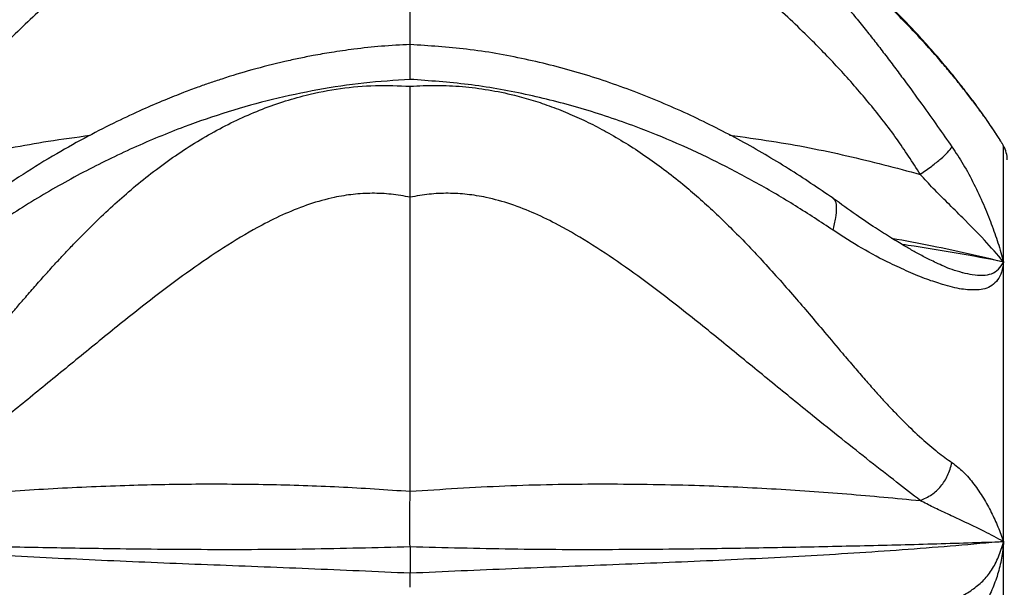
# Model space of a CAD drawing. Units: inches. Extents: x 33 to 1919, y 28 to 1228.
# Drawn here: x 1470 to 1479, y 330 to 335 of the extents above; entities that cross this region are included whole.
import ezdxf

# ---------------------------------------------------------------- set-up
doc = ezdxf.new("R2010")
doc.units = ezdxf.units.IN
doc.header["$LTSCALE"] = 115
doc.header["$MEASUREMENT"] = 0
doc.layers.add('SLD-0', color=179, linetype='Continuous')
doc.styles.add('SLDTEXTSTYLE1', font='TXT', dxfattribs={"width": 0.7})
doc.dimstyles.new('SLDDIMSTYLE1', dxfattribs={"dimtxt": 14.655762, "dimasz": 11.5, "dimexe": 0, "dimexo": 0.0625, "dimgap": 3.66394, "dimtad": 0, "dimtih": 1, "dimtoh": 1, "dimdec": 6, "dimrnd": 1e-09, "dimzin": 12, "dimdsep": 46, "dimlunit": 5, "dimtxsty": 'SLDTEXTSTYLE1', "dimsah": 1, "dimcen": 0.09, "dimadec": 0, "dimazin": 3, "dimtfac": 1, "dimtdec": 3, "dimtofl": 0, "dimtmove": 0, "dimatfit": 3, "dimfxl": 0, "dimfrac": 2, "dimtolj": 1, "dimtzin": 12, "dimarcsym": 0})

# ---------------------------------------------------------------- blocks, each defined once
blk = doc.blocks.new('_D_4')
at = {"layer": 'SLD-0'}
for p, q in [((1515.6913, 355.4619), (1087.5044, 355.4619)), ((1098.3144, 355.4619), (1098.3144, 290.2514)), ((1067.2219, 263.6776), (1062.3004, 263.6776)), ((1062.3004, 263.6776), (1062.3004, 240.3848)), ((1129.407, 263.6776), (1134.3285, 263.6776)), ((1134.3285, 263.6776), (1134.3285, 240.3848)), ((1062.3004, 240.3848), (1067.2219, 240.3848)), ((1134.3285, 240.3848), (1129.407, 240.3848)), ((1098.3144, 201.7568), (1098.3144, 237.1038)), ((1551.4561, 201.7568), (1087.5044, 201.7568))]:
    blk.add_line(p, q, dxfattribs=at)
for points in [[(1098.3144, 355.4619), (1095.4394, 343.9619), (1101.1894, 343.9619)], [(1098.3144, 201.7568), (1101.1894, 213.2568), (1095.4394, 213.2568)]]:
    blk.add_solid(points, dxfattribs=at)
at = {"layer": 'SLD-0', "char_height": 14.375, "attachment_point": 1, "style": 'SLDTEXTSTYLE1'}
for s, insert in [('12\'-9 3/4"', (1048.8006, 285.4889)), ('3.90m', (1067.2219, 258.9152))]:
    blk.add_mtext(s, dxfattribs=dict(at, insert=insert))

msp = doc.modelspace()

# ---------------------------------------------------------------- linework, layer by layer
at = {"color": 7, "linetype": 'Continuous', "lineweight": 25}
for p, q in [((1478.885845, 333.8991918), (1478.8696354, 333.9249739)), ((1478.9168718, 330.3610399), (1478.9168718, 332.8260963)), ((1478.9168718, 328.3048479), (1478.9168718, 330.3610399))]:
    msp.add_line(p, q, dxfattribs=at)
at = {"color": 8, "linetype": 'Continuous', "lineweight": 25}
msp.add_line((1478.9168718, 332.8260963), (1478.9168718, 333.8459909), dxfattribs=at)
at = {"color": 7, "linetype": 'Continuous', "lineweight": 25}
for centre, radius, start, end in [((1473.6876536, 330.9040058), 6, 29.3623303, 29.6376352), ((1478.6989877, 333.7234082), 0.25, 0, 29.3623303)]:
    msp.add_arc(centre, radius, start, end, dxfattribs=at)
for points, knots in [([(1473.6876536, 342.9040058), (1473.5135581, 342.9018241), (1473.17151, 342.8975377), (1472.6685939, 342.8638214), (1472.1857854, 342.8128873), (1471.723641, 342.7451229), (1471.2825429, 342.6632586), (1470.7980461, 342.5547881), (1470.2797631, 342.4149166), (1469.7380675, 342.2397998), (1469.2437936, 342.0547004), (1468.8096181, 341.870789), (1468.4310588, 341.6936522), (1468.1036558, 341.5275068), (1467.8088817, 341.366946), (1467.5366, 341.2090966), (1467.1920458, 340.997475), (1466.7715017, 340.7167172), (1466.259716, 340.3362764), (1465.742081, 339.90581), (1465.2245299, 339.4213653), (1464.7328675, 338.9028984), (1464.2712338, 338.3539213), (1463.8429607, 337.778147), (1463.4499215, 337.1777667), (1463.0934718, 336.5549702), (1462.7747748, 335.912036), (1462.4950811, 335.2511973), (1462.2554438, 334.5748042), (1462.056555, 333.8853306), (1461.8995572, 333.1868999), (1461.7859596, 332.4891402), (1461.714953, 331.8023577), (1461.6838804, 331.1349851), (1461.688294, 330.6032326), (1461.7071306, 330.2023803), (1461.726592, 329.9256511), (1461.7528629, 329.6443391), (1461.7879951, 329.345039), (1461.8352338, 329.0171638), (1461.8977519, 328.6575232), (1461.9784322, 328.2673976), (1462.0809281, 327.8460778), (1462.2044814, 327.410166), (1462.3501085, 326.962778), (1462.5185047, 326.5069992), (1462.7170171, 326.031783), (1462.9487302, 325.539452), (1463.2166716, 325.032664), (1463.5239446, 324.514552), (1463.8734648, 323.9885446), (1464.2687411, 323.4592989), (1464.7097678, 322.9286591), (1465.0359246, 322.5910278), (1465.2023722, 322.4187244)], [0, 0, 0, 0, 0.018472594, 0.036293377, 0.053462301, 0.0699793, 0.085844402, 0.101057571, 0.122653727, 0.142783314, 0.161446223, 0.178642451, 0.192804558, 0.205789089, 0.217596, 0.228419066, 0.239182582, 0.260499974, 0.282051122, 0.306824052, 0.331898746, 0.357232668, 0.382599801, 0.407966894, 0.433333974, 0.458701091, 0.484068205, 0.509435285, 0.53480238, 0.560169512, 0.585536595, 0.610720014, 0.635142628, 0.658762275, 0.681578977, 0.691541327, 0.701342487, 0.711013721, 0.721520015, 0.733317383, 0.74616078, 0.760249533, 0.775583582, 0.792162939, 0.80831587, 0.825497908, 0.843709073, 0.862949317, 0.883218658, 0.904516996, 0.926844323, 0.950200621, 0.974585889, 1, 1, 1, 1]), ([(1485.6111057, 332.2446751), (1485.6097215, 332.2610227), (1485.5881671, 332.5155792), (1485.5067408, 333.0042248), (1485.3638231, 333.7070312), (1485.1744975, 334.3993683), (1484.9454925, 335.0793696), (1484.6759111, 335.7444196), (1484.3670971, 336.3921528), (1484.0201962, 337.0203193), (1483.6373467, 337.6251988), (1483.2242813, 338.198915), (1482.7888622, 338.7347528), (1482.3389301, 339.2286282), (1481.9598034, 339.601513), (1481.6630385, 339.871639), (1481.4536001, 340.0535547), (1481.2361061, 340.233896), (1480.9996268, 340.420691), (1480.7343812, 340.619131), (1480.43587, 340.8292282), (1480.1029599, 341.0480391), (1479.7325663, 341.2734816), (1479.3369648, 341.4943524), (1478.9176397, 341.7077297), (1478.4762815, 341.9109398), (1477.9998828, 342.1065988), (1477.4879091, 342.2908845), (1476.9958431, 342.4425799), (1476.5308653, 342.5649907), (1476.0995437, 342.6619977), (1475.6502824, 342.7454364), (1475.1834302, 342.8136936), (1474.6994537, 342.8644299), (1474.1989604, 342.897669), (1473.8597385, 342.9018731), (1473.6876536, 342.9040058)], [0, 0, 0, 0, 0.0028117227, 0.0437826545, 0.0847535661, 0.1257245367, 0.1666955038, 0.2076664149, 0.24863735, 0.2896083453, 0.3305792611, 0.3712535382, 0.4106990227, 0.4488476167, 0.4856993585, 0.5017897629, 0.517619825, 0.5332400416, 0.5502089801, 0.5692631608, 0.5900068052, 0.6127618498, 0.6375281992, 0.6643058721, 0.6903948143, 0.7181458908, 0.7475591307, 0.7786344584, 0.8113719037, 0.835774557, 0.861025263, 0.8871240917, 0.9140709865, 0.9418659999, 0.9705090273, 1, 1, 1, 1]), ([(1465.2761993, 332.0877009), (1465.2986048, 332.2446681), (1465.3529237, 332.625212), (1465.5007075, 333.2181972), (1465.7093662, 333.8629697), (1465.9706752, 334.4886627), (1466.2804698, 335.0916471), (1466.6069828, 335.6190527), (1466.9325396, 336.0712301), (1467.2409647, 336.4507855), (1467.5596666, 336.8006139), (1467.8411456, 337.0774585), (1468.0783756, 337.2920089), (1468.2716027, 337.4566601), (1468.4816836, 337.6251271), (1468.7221609, 337.8053211), (1469.0036569, 338.0000856), (1469.3288516, 338.2050548), (1469.6824349, 338.4050423), (1470.0618893, 338.5957799), (1470.4643171, 338.7735446), (1470.9058618, 338.9408359), (1471.3004733, 339.0649834), (1471.6357311, 339.1540533), (1471.9009465, 339.2156317), (1472.175926, 339.2701076), (1472.4605241, 339.3166422), (1472.754544, 339.354449), (1473.0577366, 339.3823682), (1473.3697916, 339.4005519), (1473.5808051, 339.4028447), (1473.6876536, 339.4040058)], [0, 0, 0, 0, 0.039096308, 0.094783241, 0.15047026, 0.206157135, 0.261844162, 0.317531089, 0.358998688, 0.399213528, 0.438106183, 0.475676691, 0.496553527, 0.516998559, 0.538290223, 0.562970717, 0.591109631, 0.622706781, 0.657762046, 0.691272905, 0.72743122, 0.766236904, 0.807689913, 0.829411682, 0.851795423, 0.874841204, 0.898548979, 0.922918768, 0.947950596, 0.973644341, 1, 1, 1, 1]), ([(1473.6876536, 339.4040058), (1473.7936209, 339.4028643), (1474.0023584, 339.4006158), (1474.310243, 339.3828539), (1474.6077632, 339.355797), (1474.8946428, 339.3194642), (1475.1706726, 339.275137), (1475.4357065, 339.2237277), (1475.7487253, 339.1527939), (1476.1015768, 339.0575672), (1476.4852767, 338.9335268), (1476.8353886, 338.8024141), (1477.1656398, 338.6625238), (1477.4734092, 338.5168741), (1477.7569078, 338.368643), (1478.0110048, 338.224126), (1478.2481826, 338.0787455), (1478.4794286, 337.926447), (1478.7071758, 337.7655097), (1479.0320521, 337.5195174), (1479.4435167, 337.1704951), (1479.9200875, 336.697015), (1480.3607007, 336.1834668), (1480.7598887, 335.6354956), (1481.1140774, 335.0574042), (1481.4211408, 334.4529995), (1481.6793879, 333.82608), (1481.8856656, 333.180443), (1482.0256105, 332.5994166), (1482.0811249, 332.2325493), (1482.1028554, 332.0889431)], [0, 0, 0, 0, 0.026140291, 0.05149193, 0.076054914, 0.099829122, 0.122814569, 0.145011283, 0.166419207, 0.201982617, 0.235130958, 0.26586405, 0.29418189, 0.323587029, 0.349837491, 0.373085001, 0.395688228, 0.418453821, 0.441381727, 0.464471994, 0.518969397, 0.574340208, 0.630031422, 0.685722553, 0.741413684, 0.7971049, 0.852795973, 0.908487198, 0.964178322, 1, 1, 1, 1]), ([(1468.913315, 333.8382175), (1468.9378953, 333.8731986), (1468.988512, 333.9452328), (1469.0676209, 334.0571843), (1469.1519716, 334.1755942), (1469.2418519, 334.3003286), (1469.3209456, 334.4084934), (1469.3878827, 334.498782), (1469.4413592, 334.5701386), (1469.4967363, 334.6431555), (1469.5506813, 334.7133537), (1469.6037343, 334.781494), (1469.6564864, 334.8483246), (1469.7129449, 334.918728), (1469.7694229, 334.9878921), (1469.830286, 335.0611059), (1469.9001771, 335.1433712), (1469.982391, 335.237325), (1470.0668342, 335.3305025), (1470.143101, 335.4117307), (1470.2150796, 335.4860858), (1470.2920875, 335.5630283), (1470.3780696, 335.645461), (1470.4673708, 335.7272646), (1470.5542153, 335.8032653), (1470.6384662, 335.8737003), (1470.7473501, 335.960656), (1470.8818501, 336.060873), (1471.0435742, 336.1703892), (1471.2083498, 336.2715605), (1471.3824846, 336.3677805), (1471.5680028, 336.4588351), (1471.7612945, 336.5421934), (1471.9575661, 336.6159908), (1472.1567017, 336.6806063), (1472.3585733, 336.7363749), (1472.5625959, 336.7834673), (1472.8001505, 336.8281398), (1473.0726864, 336.8653484), (1473.3805385, 336.8908683), (1473.5852919, 336.8931581), (1473.6876536, 336.8943028)], [0, 0, 0, 0, 0.020426262, 0.042062573, 0.064965507, 0.089192802, 0.114803231, 0.128582119, 0.142817884, 0.157519301, 0.172695194, 0.185675085, 0.199573334, 0.214401417, 0.23017128, 0.243917281, 0.262035449, 0.284586579, 0.307461305, 0.326737584, 0.342460223, 0.361633245, 0.384084963, 0.405657058, 0.426332191, 0.446094694, 0.464930599, 0.501778205, 0.537116582, 0.57091529, 0.606297353, 0.643776931, 0.680409006, 0.716234717, 0.751549272, 0.786233082, 0.82037619, 0.854083461, 0.903021013, 0.951517592, 1, 1, 1, 1]), ([(1473.6876536, 336.8943028), (1473.7644022, 336.8937583), (1473.9177884, 336.8926701), (1474.1484763, 336.8786411), (1474.3783372, 336.8555499), (1474.5858226, 336.8254854), (1474.7710335, 336.7914836), (1474.9346236, 336.7558704), (1475.0969172, 336.7147855), (1475.2577951, 336.6680813), (1475.4219174, 336.6140217), (1475.5889506, 336.551787), (1475.7584904, 336.4804993), (1475.9259778, 336.4015115), (1476.0828441, 336.318962), (1476.2306794, 336.2331842), (1476.3710987, 336.1442944), (1476.5129101, 336.0465361), (1476.6523416, 335.9420606), (1476.7913671, 335.8293635), (1476.9319535, 335.7066173), (1477.0703845, 335.5764832), (1477.2073858, 335.4386365), (1477.34796, 335.2884067), (1477.480886, 335.137492), (1477.599582, 334.9959727), (1477.6946973, 334.878845), (1477.7828116, 334.7673806), (1477.8688938, 334.656026), (1477.9544946, 334.5430214), (1478.063973, 334.3958032), (1478.1910078, 334.2210837), (1478.3320403, 334.0230621), (1478.4199264, 333.8980525), (1478.4617726, 333.8385303)], [0, 0, 0, 0, 0.036384028, 0.072715417, 0.109177034, 0.145945457, 0.172880562, 0.200080957, 0.22760249, 0.255495175, 0.283802729, 0.315106786, 0.347024516, 0.379585561, 0.412809945, 0.441617841, 0.47161512, 0.50278732, 0.535112477, 0.566158457, 0.599623619, 0.635441336, 0.667278075, 0.701913601, 0.74225563, 0.769860783, 0.794637786, 0.81702321, 0.839511078, 0.86295717, 0.885222436, 0.927136643, 0.965306716, 1, 1, 1, 1]), ([(1473.6876536, 336.5384196), (1473.6319262, 336.5420964), (1473.5211465, 336.5494055), (1473.3526519, 336.5468319), (1473.1847199, 336.5343685), (1472.9990706, 336.5085644), (1472.7985263, 336.4662884), (1472.5862059, 336.4055004), (1472.3447391, 336.3195478), (1472.0777919, 336.2023282), (1471.7870639, 336.0501532), (1471.503102, 335.8795042), (1471.1915753, 335.6693008), (1470.8542304, 335.4129849), (1470.492488, 335.1061664), (1470.1684267, 334.8006311), (1469.8815746, 334.5023492), (1469.6332903, 334.2157913), (1469.3971441, 333.914733), (1469.2604283, 333.7024764), (1469.1921899, 333.5965338)], [0, 0, 0, 0, 0.029420985, 0.058485541, 0.087491828, 0.116769787, 0.15613188, 0.195515599, 0.235279536, 0.295933776, 0.35702697, 0.418607361, 0.48101018, 0.565785232, 0.651171025, 0.736894681, 0.801871736, 0.86786974, 0.93405046, 1, 1, 1, 1]), ([(1478.1830154, 333.5967009), (1478.1147773, 333.7026405), (1477.9780617, 333.9148914), (1477.7419186, 334.2159387), (1477.493639, 334.502484), (1477.2067931, 334.80075), (1476.8827392, 335.1062681), (1476.5210047, 335.4130684), (1476.1836668, 335.6693676), (1475.8721469, 335.8795564), (1475.5881911, 336.0501935), (1475.2974696, 336.2023576), (1475.0305286, 336.3195684), (1474.7890679, 336.4055142), (1474.5767531, 336.4662971), (1474.3762145, 336.5085693), (1474.1905709, 336.5343707), (1474.0226444, 336.5468325), (1473.8541554, 336.5494053), (1473.7433792, 336.5420964), (1473.6876536, 336.5384196)], [0, 0, 0, 0, 0.065949861, 0.132131137, 0.198129285, 0.263106003, 0.348829779, 0.434215787, 0.518990673, 0.581393294, 0.642973523, 0.704066623, 0.764720651, 0.804484455, 0.843868112, 0.883230194, 0.912508117, 0.941514408, 0.970578991, 1, 1, 1, 1]), ([(1473.6876536, 334.7394251), (1473.6876536, 334.812699), (1473.6876536, 334.9652068), (1473.6876536, 335.189508), (1473.6876536, 335.411059), (1473.6876536, 335.6229681), (1473.6876536, 335.8252701), (1473.6876536, 336.0186198), (1473.6876536, 336.203124), (1473.6876536, 336.378357), (1473.6876536, 336.4849819), (1473.6876536, 336.5384187)], [0, 0, 0, 0, 0.102327912, 0.212979169, 0.324380116, 0.433923079, 0.544084416, 0.65603875, 0.768551904, 0.884006054, 1, 1, 1, 1]), ([(1478.8696354, 333.9249739), (1478.8688793, 333.9261786), (1478.8610848, 333.9385972), (1478.8413403, 333.968766), (1478.8091514, 334.0167931), (1478.7674254, 334.0772565), (1478.7137038, 334.1529209), (1478.6496402, 334.24067), (1478.5764785, 334.3364681), (1478.4921847, 334.4433209), (1478.3974503, 334.5593609), (1478.2916354, 334.6820427), (1478.1757388, 334.8116283), (1478.0315167, 334.9655523), (1477.8585513, 335.1390123), (1477.6569522, 335.3292002), (1477.5158721, 335.4513184), (1477.4435307, 335.5139368)], [0, 0, 0, 0, 0.003790909, 0.039079439, 0.076706175, 0.118883197, 0.168157027, 0.226104636, 0.280382865, 0.342236317, 0.414671843, 0.481529647, 0.557949512, 0.64209855, 0.755310472, 0.874530929, 1, 1, 1, 1]), ([(1473.687519, 334.7401152), (1473.6028979, 334.7356929), (1473.4374986, 334.7270493), (1473.205858, 334.7016639), (1473.005942, 334.673133), (1472.8441534, 334.6449775), (1472.7074858, 334.617914), (1472.5264273, 334.5781861), (1472.2988717, 334.5201815), (1472.0787138, 334.4535762), (1471.921027, 334.4008384), (1471.8082034, 334.3610583), (1471.6764328, 334.3119565), (1471.513087, 334.2469154), (1471.3171013, 334.1626788), (1471.091252, 334.0571384), (1470.8383177, 333.9281276), (1470.5615111, 333.7734081), (1470.2628126, 333.5915969), (1470.0653128, 333.4569027), (1469.9615713, 333.3861514)], [0, 0, 0, 0, 0.0620580989, 0.121298012, 0.1705097253, 0.2098912989, 0.2415461852, 0.2725765135, 0.3457571619, 0.4137720985, 0.4416477815, 0.4682687864, 0.5020382879, 0.54554979, 0.598460311, 0.6605163193, 0.7316305072, 0.811794988, 0.9011407326, 1, 1, 1, 1]), ([(1473.6876536, 334.4327809), (1473.6876596, 334.4791101), (1473.6876706, 334.5648356), (1473.6877012, 334.6646696), (1473.6876784, 334.7302123), (1473.6876635, 334.7354762), (1473.6876572, 334.7377332)], [0, 0, 0, 0, 0.321365905, 0.594642116, 0.826191073, 1, 1, 1, 1]), ([(1477.4147148, 333.3854671), (1477.2849207, 333.473459), (1477.0252492, 333.6494992), (1476.6043694, 333.8948427), (1476.1604057, 334.1207984), (1475.6922983, 334.3204676), (1475.204364, 334.4881737), (1474.7008342, 334.6172021), (1474.193969, 334.706915), (1473.8539102, 334.7288081), (1473.6877975, 334.7395025)], [0, 0, 0, 0, 0.123254349, 0.246587844, 0.370947667, 0.497245665, 0.623966434, 0.750650956, 0.878197469, 1, 1, 1, 1]), ([(1473.6876536, 334.4327809), (1473.5516148, 334.4237618), (1473.2789698, 334.405686), (1472.8738856, 334.3446025), (1472.4743603, 334.259882), (1472.081182, 334.1503275), (1471.670514, 334.0094448), (1471.2424663, 333.8322882), (1470.8014185, 333.615752), (1470.3691076, 333.3724278), (1470.0988825, 333.1946773), (1469.9621814, 333.1047571)], [0, 0, 0, 0, 0.099761708, 0.199939444, 0.299465742, 0.398960475, 0.499805684, 0.620087979, 0.74361533, 0.870300457, 1, 1, 1, 1]), ([(1477.4141145, 333.1040856), (1477.3049098, 333.1763933), (1477.0885046, 333.3196814), (1476.7460471, 333.5203284), (1476.3969237, 333.7048514), (1476.0417389, 333.8706662), (1475.643174, 334.0325109), (1475.1988146, 334.1817341), (1474.7031169, 334.3072024), (1474.199082, 334.3963863), (1473.8578187, 334.4206715), (1473.6876536, 334.4327809)], [0, 0, 0, 0, 0.104009288, 0.206109603, 0.306219479, 0.404279446, 0.500253874, 0.626080839, 0.749815888, 0.875249959, 1, 1, 1, 1]), ([(1468.913315, 331.0573276), (1468.9378953, 331.074364), (1468.988512, 331.1094461), (1469.0676209, 331.1715958), (1469.1519716, 331.2430983), (1469.2418519, 331.3251426), (1469.3209456, 331.4020383), (1469.3878827, 331.4698957), (1469.4413592, 331.5255364), (1469.4967363, 331.5845771), (1469.5506813, 331.6434055), (1469.6037343, 331.7023941), (1469.6564864, 331.7619616), (1469.7129449, 331.8265996), (1469.7694229, 331.8920348), (1469.830286, 331.9633148), (1469.9001771, 332.0456897), (1469.982391, 332.1430528), (1470.0668342, 332.2432347), (1470.143101, 332.3333855), (1470.2150796, 332.4180768), (1470.2920875, 332.507759), (1470.3780696, 332.6064562), (1470.4673708, 332.7071529), (1470.5542153, 332.8031456), (1470.6384662, 332.8942364), (1470.7473501, 333.0091046), (1470.8818501, 333.1453671), (1471.0435742, 333.299526), (1471.2083498, 333.4462626), (1471.3824846, 333.5893057), (1471.5680028, 333.7277288), (1471.7612945, 333.8568806), (1471.9575661, 333.9727542), (1472.1567017, 334.0749387), (1472.3585733, 334.1630926), (1472.5625959, 334.2366784), (1472.8001505, 334.3045285), (1473.0726864, 334.3570402), (1473.3805385, 334.3855937), (1473.5852919, 334.3766786), (1473.6876536, 334.3722217)], [0, 0, 0, 0, 0.020426262, 0.042062573, 0.064965507, 0.089192802, 0.114803231, 0.128582119, 0.142817884, 0.157519301, 0.172695194, 0.185675085, 0.199573334, 0.214401417, 0.23017128, 0.243917281, 0.262035449, 0.284586579, 0.307461305, 0.326737584, 0.342460223, 0.361633245, 0.384084963, 0.405657058, 0.426332191, 0.446094694, 0.464930599, 0.501778205, 0.537116582, 0.57091529, 0.606297353, 0.643776931, 0.680409006, 0.716234717, 0.751549272, 0.786233082, 0.82037619, 0.854083461, 0.903021013, 0.951517592, 1, 1, 1, 1]), ([(1473.6876536, 334.3722217), (1473.7644022, 334.3761572), (1473.9177884, 334.3840224), (1474.1484763, 334.3723187), (1474.3783372, 334.3434289), (1474.5858226, 334.3003071), (1474.7710335, 334.248911), (1474.9346236, 334.1936357), (1475.0969172, 334.1289917), (1475.2577951, 334.0551092), (1475.4219174, 333.9696868), (1475.5889506, 333.8719277), (1475.7584904, 333.7611744), (1475.9259778, 333.6403337), (1476.0828441, 333.5164454), (1476.2306794, 333.390292), (1476.3710987, 333.2625162), (1476.5129101, 333.1257648), (1476.6523416, 332.9840517), (1476.7913671, 332.8360775), (1476.9319535, 332.6807506), (1477.0703845, 332.5229811), (1477.2073858, 332.3628896), (1477.34796, 332.196418), (1477.480886, 332.0387153), (1477.599582, 331.8991213), (1477.6946973, 331.7892363), (1477.7828116, 331.6895127), (1477.8688938, 331.5946959), (1477.9544946, 331.5036167), (1478.063973, 331.3916214), (1478.1910078, 331.2705658), (1478.3320403, 331.1494509), (1478.4199264, 331.0871425), (1478.4617726, 331.0574749)], [0, 0, 0, 0, 0.036384028, 0.072715417, 0.109177034, 0.145945457, 0.172880562, 0.200080957, 0.22760249, 0.255495175, 0.283802729, 0.315106786, 0.347024516, 0.379585561, 0.412809945, 0.441617841, 0.47161512, 0.50278732, 0.535112477, 0.566158457, 0.599623619, 0.635441336, 0.667278075, 0.701913601, 0.74225563, 0.769860783, 0.794637786, 0.81702321, 0.839511078, 0.86295717, 0.885222436, 0.927136643, 0.965306716, 1, 1, 1, 1]), ([(1473.6876536, 333.3950801), (1473.6876783, 333.4689976), (1473.6877302, 333.6245008), (1473.6878068, 333.8352321), (1473.6877678, 334.0284631), (1473.6876868, 334.2030029), (1473.687665, 334.3142604), (1473.6876536, 334.3722063)], [0, 0, 0, 0, 0.212419553, 0.446875594, 0.61711574, 0.800583799, 1, 1, 1, 1]), ([(1478.1830154, 333.5967009), (1478.2171635, 333.6208003), (1478.2818463, 333.666449), (1478.3670565, 333.7351693), (1478.430341, 333.7952721), (1478.4509123, 333.8235837), (1478.4617726, 333.8385303)], [0, 0, 0, 0, 0.263965454, 0.5, 0.736034546, 1, 1, 1, 1]), ([(1478.46177, 333.8385263), (1478.4956282, 333.787638), (1478.5657295, 333.682277), (1478.6569967, 333.5114463), (1478.7397302, 333.3360174), (1478.809199, 333.1622836), (1478.8680513, 332.9932722), (1478.9007102, 332.8814273), (1478.9168678, 332.8260934)], [0, 0, 0, 0, 0.164119892, 0.339799687, 0.51553827, 0.683103539, 0.843219332, 1, 1, 1, 1]), ([(1478.9168651, 332.8260967), (1478.8611035, 332.8904483), (1478.7457908, 333.0235249), (1478.5763893, 333.1926603), (1478.4256102, 333.3437899), (1478.2978273, 333.4687765), (1478.2206514, 333.5546472), (1478.1831311, 333.5963946)], [0, 0, 0, 0, 0.240213619, 0.496752053, 0.674339531, 0.841675427, 1, 1, 1, 1]), ([(1473.6876536, 333.3950801), (1473.6319262, 333.4049819), (1473.5211465, 333.4246654), (1473.3526519, 333.4319652), (1473.1847199, 333.4226172), (1472.9990706, 333.3922917), (1472.7985263, 333.3362744), (1472.5862059, 333.2526913), (1472.3447391, 333.1343276), (1472.0777919, 332.975924), (1471.7870639, 332.7790971), (1471.503102, 332.569843), (1471.1915753, 332.3270991), (1470.8542304, 332.0531761), (1470.492488, 331.7564708), (1470.1684267, 331.4927013), (1469.8815746, 331.2624707), (1469.6332903, 331.0654413), (1469.3971441, 330.8813164), (1469.2604283, 330.7751623), (1469.1921899, 330.7221782)], [0, 0, 0, 0, 0.029420985, 0.058485541, 0.087491828, 0.116769787, 0.15613188, 0.195515599, 0.235279536, 0.295933776, 0.35702697, 0.418607361, 0.48101018, 0.565785232, 0.651171025, 0.736894681, 0.801871736, 0.86786974, 0.93405046, 1, 1, 1, 1]), ([(1478.1830154, 330.7222575), (1478.1147773, 330.7752451), (1477.9780617, 330.8814063), (1477.7419186, 331.065538), (1477.493639, 331.2625705), (1477.2067931, 331.4928006), (1476.8827392, 331.7565659), (1476.5210047, 332.053263), (1476.1836668, 332.3271749), (1475.8721469, 332.5699067), (1475.5881911, 332.7791492), (1475.2974696, 332.975964), (1475.0305286, 333.1343566), (1474.7890679, 333.2527109), (1474.5767531, 333.3362867), (1474.3762145, 333.3922983), (1474.1905709, 333.4226198), (1474.0226444, 333.4319654), (1473.8541554, 333.4246647), (1473.7433792, 333.4049816), (1473.6876536, 333.3950801)], [0, 0, 0, 0, 0.065949861, 0.132131137, 0.198129285, 0.263106003, 0.348829779, 0.434215787, 0.518990673, 0.581393294, 0.642973523, 0.704066623, 0.764720651, 0.804484455, 0.843868112, 0.883230194, 0.912508117, 0.941514408, 0.970578991, 1, 1, 1, 1]), ([(1473.6876536, 330.8044458), (1473.6876536, 330.8508315), (1473.6876536, 330.9438673), (1473.6876536, 331.1046659), (1473.6876536, 331.283801), (1473.6876536, 331.4838392), (1473.6876536, 331.6970885), (1473.6876536, 331.9204508), (1473.6876536, 332.1509605), (1473.6876536, 332.3877007), (1473.6876536, 332.6310183), (1473.6876536, 332.881336), (1473.6876536, 333.1366039), (1473.6876536, 333.3087875), (1473.6876536, 333.3950801)], [0, 0, 0, 0, 0.073267848, 0.146953309, 0.229356491, 0.312346383, 0.397109782, 0.482447474, 0.566361874, 0.650749974, 0.736511583, 0.822701271, 0.911143882, 1, 1, 1, 1]), ([(1477.4141145, 333.1040856), (1477.4233923, 333.1417769), (1477.4405874, 333.2116317), (1477.4482923, 333.2975612), (1477.4415321, 333.35833), (1477.4219232, 333.376068), (1477.4134296, 333.3837512)], [0, 0, 0, 0, 0.316649644, 0.586859823, 0.821048998, 1, 1, 1, 1]), ([(1478.5541779, 332.7300548), (1478.5233938, 332.738558), (1478.4678287, 332.753906), (1478.3958881, 332.7831151), (1478.3271202, 332.8143579), (1478.269783, 332.8424828), (1478.2202769, 332.867306), (1478.1739135, 332.8918816), (1478.1147631, 332.9243753), (1478.033151, 332.9717816), (1477.9200234, 333.0396956), (1477.778728, 333.1293795), (1477.6080217, 333.2435553), (1477.4832609, 333.3350973), (1477.4161595, 333.3843322)], [0, 0, 0, 0, 0.0970362553, 0.1751498999, 0.2382218193, 0.290252849, 0.334334416, 0.3761421408, 0.4157938675, 0.4894692053, 0.5837069585, 0.6998066832, 0.838544027, 1, 1, 1, 1]), ([(1478.916872, 332.8260961), (1478.9120026, 332.7944712), (1478.9022762, 332.7313017), (1478.8662376, 332.6620894), (1478.8159165, 332.6136617), (1478.7550189, 332.5858306), (1478.6875041, 332.5767953), (1478.618844, 332.5779791), (1478.5459862, 332.5844915), (1478.4664722, 332.6012782), (1478.3645847, 332.6314961), (1478.2366936, 332.669974), (1478.081907, 332.7366784), (1477.892066, 332.8231625), (1477.6702881, 332.9385564), (1477.4989414, 333.0492235), (1477.4140974, 333.1040214)], [0, 0, 0, 0, 0.055404603, 0.11066851, 0.167689272, 0.226030785, 0.277843699, 0.328721566, 0.377194956, 0.429655552, 0.484528805, 0.567497768, 0.658161679, 0.745138726, 0.873802798, 1, 1, 1, 1]), ([(1478.1830154, 330.7222575), (1478.2171635, 330.7377481), (1478.2818463, 330.7670901), (1478.3670565, 330.8454809), (1478.430341, 330.9456613), (1478.4509123, 331.018841), (1478.4617726, 331.0574749)], [0, 0, 0, 0, 0.263965454, 0.5, 0.736034546, 1, 1, 1, 1]), ([(1478.46177, 331.0574635), (1478.4956282, 331.031427), (1478.5657295, 330.9775199), (1478.6569967, 330.8677129), (1478.7397302, 330.7481172), (1478.809199, 330.6205849), (1478.8680513, 330.4916218), (1478.9007102, 330.4042533), (1478.9168678, 330.3610288)], [0, 0, 0, 0, 0.164119892, 0.339799687, 0.51553827, 0.683103539, 0.843219332, 1, 1, 1, 1]), ([(1469.1921581, 330.7220657), (1469.4065219, 330.7426395), (1469.83748, 330.7840013), (1470.5003566, 330.8293175), (1471.1555644, 330.858686), (1471.8005156, 330.8711216), (1472.4295321, 330.8669373), (1473.0594619, 330.8472412), (1473.4783646, 330.8187024), (1473.6876535, 330.804444)], [0, 0, 0, 0, 0.146832673, 0.295193189, 0.445597107, 0.584029474, 0.723054275, 0.861634513, 1, 1, 1, 1]), ([(1473.6876545, 330.8044279), (1473.9660128, 330.8226078), (1474.522982, 330.8589839), (1475.35976, 330.873188), (1476.143873, 330.8620505), (1476.8703774, 330.8296002), (1477.5357348, 330.7841804), (1477.9682809, 330.7427032), (1478.1830361, 330.7221101)], [0, 0, 0, 0, 0.183980603, 0.368128101, 0.552737414, 0.703710229, 0.85289476, 1, 1, 1, 1]), ([(1473.6861801, 330.3177138), (1473.685535, 330.3916502), (1473.6844206, 330.5193704), (1473.6852198, 330.6802149), (1473.6868367, 330.7627651), (1473.6876531, 330.8044432)], [0, 0, 0, 0, 0.404987947, 0.699589535, 1, 1, 1, 1]), ([(1478.9168651, 330.3610303), (1478.8611035, 330.3911554), (1478.7457908, 330.4534527), (1478.5763893, 330.5323644), (1478.4256102, 330.603672), (1478.2978273, 330.6625014), (1478.2206514, 330.702604), (1478.1831311, 330.7221005)], [0, 0, 0, 0, 0.240213619, 0.4967520527, 0.6743395305, 0.8416754269, 1, 1, 1, 1]), ([(1473.6876013, 330.0821644), (1473.3884551, 330.0954502), (1472.7919927, 330.1219405), (1471.9021276, 330.1560226), (1471.0218504, 330.191046), (1470.1536302, 330.2341284), (1469.2974591, 330.2879126), (1468.7378904, 330.336689), (1468.4584358, 330.3610484)], [0, 0, 0, 0, 0.169006294, 0.336978596, 0.503828192, 0.669809794, 0.835099543, 1, 1, 1, 1]), ([(1468.4584358, 330.3610484), (1468.6670856, 330.3541521), (1469.0846148, 330.3403518), (1469.7229867, 330.3248238), (1470.3686732, 330.310973), (1471.0947368, 330.2988161), (1471.9024952, 330.2909637), (1472.7918582, 330.2934353), (1473.3876459, 330.3095825), (1473.6861841, 330.3176735)], [0, 0, 0, 0, 0.123771747, 0.247679716, 0.371912367, 0.496559007, 0.663481642, 0.831376872, 1, 1, 1, 1]), ([(1473.6861795, 330.3177632), (1473.9848717, 330.3096039), (1474.5809726, 330.2933204), (1475.4708275, 330.2909497), (1476.2790473, 330.2987034), (1477.0055382, 330.3108958), (1477.6515931, 330.3247934), (1478.2903491, 330.3402934), (1478.7081089, 330.3541176), (1478.9168728, 330.3610258)], [0, 0, 0, 0, 0.168616873, 0.336509194, 0.503437396, 0.628083245, 0.752317948, 0.876227743, 1, 1, 1, 1]), ([(1478.9168728, 330.3610258), (1478.637409, 330.3366604), (1478.0778219, 330.2878721), (1477.2216091, 330.2342034), (1476.3533636, 330.1911196), (1475.4730572, 330.1562661), (1474.5832041, 330.1219415), (1473.9867437, 330.0954598), (1473.6876018, 330.0821785)], [0, 0, 0, 0, 0.164903142, 0.330195474, 0.496178345, 0.663026887, 0.83099835, 1, 1, 1, 1]), ([(1477.1297524, 329.681286), (1477.1946975, 329.6808296), (1477.3261569, 329.679906), (1477.530918, 329.6873557), (1477.743451, 329.7007691), (1477.9534926, 329.7240971), (1478.1406054, 329.7518763), (1478.2917527, 329.7874939), (1478.4153103, 329.8244527), (1478.5332271, 329.8702875), (1478.6386715, 329.9323465), (1478.7351783, 330.0099109), (1478.8138027, 330.1072229), (1478.8765127, 330.2257578), (1478.9032996, 330.3155461), (1478.916872, 330.3610399)], [0, 0, 0, 0, 0.0968508335, 0.1960415944, 0.297788624, 0.405055554, 0.5049376, 0.5731579646, 0.636828043, 0.6977844151, 0.7628580143, 0.8214459441, 0.8797818774, 0.9390880205, 1, 1, 1, 1]), ([(1478.916872, 330.3610399), (1478.9120026, 330.3117916), (1478.9022762, 330.2134201), (1478.8662376, 330.0694149), (1478.8159165, 329.9332775), (1478.7550189, 329.8114006), (1478.6875041, 329.7068435), (1478.618844, 329.6169812), (1478.5459862, 329.5320506), (1478.4664722, 329.4543965), (1478.3645847, 329.3699976), (1478.2366936, 329.2736356), (1478.081907, 329.1899165), (1477.892066, 329.1064591), (1477.6702881, 329.0404599), (1477.4989414, 329.030981), (1477.4140974, 329.0262875)], [0, 0, 0, 0, 0.055404603, 0.11066851, 0.167689272, 0.226030785, 0.277843699, 0.328721566, 0.377194956, 0.429655552, 0.484528805, 0.567497768, 0.658161679, 0.745138726, 0.873802798, 1, 1, 1, 1]), ([(1473.6872147, 330.3177183), (1473.6872577, 330.2988034), (1473.6873435, 330.2610051), (1473.6874572, 330.1990499), (1473.6875657, 330.1374898), (1473.6875899, 330.1006817), (1473.687602, 330.0821785)], [0, 0, 0, 0, 0.2505538792, 0.5006892962, 0.7489998895, 1, 1, 1, 1]), ([(1473.6875989, 329.9591412), (1473.6875844, 329.973863), (1473.6875525, 330.0061136), (1473.6874611, 330.0508203), (1473.6874351, 330.0780161), (1473.6874311, 330.0821735)], [0, 0, 0, 0, 0.415709308, 0.91068089, 1, 1, 1, 1])]:
    msp.add_open_spline(points, degree=3, knots=knots, dxfattribs=at)
at = {"color": 8, "linetype": 'Continuous', "lineweight": 25}
for points, knots in [([(1478.9024098, 333.8709538), (1478.9012707, 333.8731416), (1478.8945172, 333.8861127), (1478.8655117, 333.9318453), (1478.8161194, 334.0063733), (1478.7549707, 334.0938754), (1478.6875161, 334.1870866), (1478.618841, 334.278445), (1478.545987, 334.3714912), (1478.466472, 334.4700795), (1478.3645848, 334.592159), (1478.2366936, 334.7365023), (1478.081907, 334.9034004), (1477.892066, 335.0947017), (1477.6702881, 335.3045948), (1477.4989414, 335.4520733), (1477.4140974, 335.5250987)], [0, 0, 0, 0, 0.011730773, 0.069549834, 0.12920698, 0.190245941, 0.24445445, 0.29768468, 0.348399261, 0.403285398, 0.460695743, 0.547500816, 0.642356618, 0.73335509, 0.867968008, 1, 1, 1, 1]), ([(1469.1921581, 333.5963571), (1469.4065629, 333.6530875), (1469.8376035, 333.7671385), (1470.3980237, 333.8771897), (1470.7433829, 333.9238673), (1470.8662093, 333.9404681)], [0, 0, 0, 0, 0.389393634, 0.782839039, 1, 1, 1, 1]), ([(1476.5020973, 333.9414122), (1476.625605, 333.9247769), (1476.9728816, 333.8780023), (1477.5356118, 333.7676471), (1477.9682401, 333.6532291), (1478.1830361, 333.5964217)], [0, 0, 0, 0, 0.217471339, 0.611481469, 1, 1, 1, 1]), ([(1477.9297, 333.0344723), (1478.0496496, 333.0126349), (1478.382375, 332.9520604), (1478.7083889, 332.8752238), (1478.9168728, 332.8260872)], [0, 0, 0, 0, 0.36050626, 1, 1, 1, 1]), ([(1478.9168728, 332.8260872), (1478.6383841, 332.8778527), (1478.3424855, 332.9328545), (1478.0404113, 332.9759896), (1478.022638, 332.9785275)], [0, 0, 0, 0, 0.941162226, 1, 1, 1, 1]), ([(1478.5533286, 332.7311631), (1478.5829818, 332.7245609), (1478.6466885, 332.7103768), (1478.7350194, 332.7041086), (1478.8138457, 332.7173583), (1478.8765016, 332.7559782), (1478.9032959, 332.8025162), (1478.916872, 332.8260961)], [0, 0, 0, 0, 0.177046216, 0.380363897, 0.582807074, 0.78861717, 1, 1, 1, 1])]:
    msp.add_open_spline(points, degree=3, knots=knots, dxfattribs=at)

# ---------------------------------------------------------------- dimensions: what is measured, and where the dimension line sits
at = {"layer": 'SLD-0'}
dim = msp.add_linear_dim(base=(1098.3144433, 201.756813), p1=(1521.4412529, 355.46192), p2=(1557.2061421, 201.756813), angle=90, dimstyle='SLDDIMSTYLE1', dxfattribs=at)
dim.commit()
dim.dimension.update_dxf_attribs({"geometry": '_D_4', "text_midpoint": (1098.3144433, 278.6093665), "dimtype": 160})

doc.saveas('drawing.dxf')
